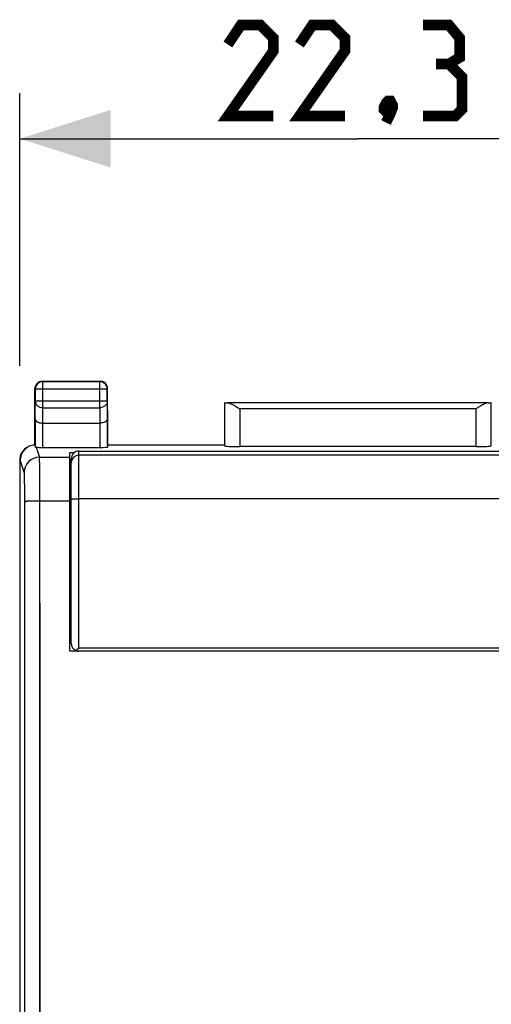
# Model space of a CAD drawing. Units: millimetres. Extents: x -79 to 21, y -24 to 46.
# Drawn here: x -12 to 4, y 4 to 36 of the extents above; entities that cross this region are included whole.
import ezdxf

# ---------------------------------------------------------------- set-up
doc = ezdxf.new("R2010")
doc.units = ezdxf.units.MM
doc.header["$LTSCALE"] = 16.335
doc.layers.get('0').update_dxf_attribs({"linetype": 'CONTINUOUS'})
for name, color, linetype in [('ASSI', 7, 'CONTINUOUS'), ('DRAFT', 7, 'CONTINUOUS'), ('RACCORDO', 7, 'CONTINUOUS'), ('SMUSSO', 7, 'CONTINUOUS')]:
    doc.layers.add(name, color=color, linetype=linetype)
doc.styles.get("Standard").update_dxf_attribs({"font": 'txt', "width": 0.8})
doc.dimstyles.new('DIMSTYLE_1', dxfattribs={"dimtxt": 3, "dimasz": 3, "dimexe": 1.5, "dimexo": 0.5, "dimgap": 0.75, "dimtad": 1, "dimdec": 1, "dimtxsty": 'STANDARD', "dimblk": '_FILLED', "dimblk1": '_FILLED', "dimblk2": '_FILLED', "dimcen": 0, "dimadec": 1, "dimazin": 2, "dimtfac": 1, "dimtofl": 0, "dimtmove": 0, "dimatfit": 3, "dimldrblk": '_FILLED', "dimfxl": 1, "dimtolj": 1, "dimarcsym": 0})

# ---------------------------------------------------------------- blocks, each defined once
blk = doc.blocks.new('_FILLED')
at = {"color": 0, "linetype": 'BYBLOCK'}
blk.add_solid([(0, 0), (-1, 0.317), (-1, -0.317)], dxfattribs=at)
blk = doc.blocks.new('*D0')
at = {"color": 7, "linetype": 'CONTINUOUS'}
for p, q in [((-11.825, 25.012), (-11.825, 34)), ((10.475, 25.012), (10.475, 34)), ((-11.825, 32.5), (-0.675, 32.5)), ((10.475, 32.5), (-0.675, 32.5))]:
    blk.add_line(p, q, dxfattribs=at)
at = {"color": 7, "linetype": 'CONTINUOUS', "xscale": 3, "yscale": 3, "zscale": 3, "rotation": 180}
blk.add_blockref('_FILLED', (-11.825, 32.5), dxfattribs=at)
at = {"color": 7, "linetype": 'CONTINUOUS', "xscale": 3, "yscale": 3, "zscale": 3}
blk.add_blockref('_FILLED', (10.475, 32.5), dxfattribs=at)
at = {"color": 7, "linetype": 'CONTINUOUS', "insert": (-0.675, 36.25), "char_height": 3, "width": 12.85714, "attachment_point": 2, "line_spacing_factor": 0.9}
blk.add_mtext('{\\ftxt;\\W0.0001;\\H0.0001;\\~}{\\ftxt;\\W2.8571428571;\\H3.0; }{\\ftxt;\\W0.0001;\\H0.0001;\\~}', dxfattribs=at)

msp = doc.modelspace()

# ---------------------------------------------------------------- linework, layer by layer
at = {"color": 7, "linetype": 'CONTINUOUS'}
msp.add_line((-10.04, 22.138), (-10.175, 22.138), dxfattribs=at)
at = {"color": 7, "linetype": 'CONTINUOUS', "const_width": 0.35}
for points in [[(-3.461, 33.25), (-4.961, 33.25), (-3.461, 35.393), (-3.461, 35.821), (-3.889, 36.25), (-4.532, 36.25), (-4.961, 35.607)], [(-1.104, 33.25), (-2.604, 33.25), (-1.104, 35.393), (-1.104, 35.821), (-1.532, 36.25), (-2.175, 36.25), (-2.604, 35.607)], [(2.325, 34.964), (2.682, 35.179), (2.682, 35.821), (2.325, 36.25), (1.468, 36.25)], [(1.468, 33.25), (2.539, 33.25), (2.754, 33.464), (2.754, 34.536), (2.325, 34.964), (1.896, 34.964)], [(0.396, 33.75), (0.468, 33.607), (0.468, 33.536), (0.325, 33.393), (0.254, 33.393), (0.182, 33.464), (0.182, 33.536), (0.254, 33.679), (0.325, 33.75), (0.396, 33.75)], [(0.468, 33.536), (0.396, 33.321), (0.254, 33.036)]]:
    msp.add_lwpolyline(points, dxfattribs=at)
at = {"layer": 'ASSI', "color": 250, "linetype": 'CONTINUOUS'}
for p, q in [((-11.075, 24.5), (-11.062, 24.487)), ((-11.062, 23.628), (-11.062, 24.487)), ((-9.175, 24.5), (-9.188, 24.487)), ((-9.188, 23.628), (-9.188, 24.487)), ((-11.325, 24.25), (-11.312, 24.237)), ((-8.938, 24.237), (-11.312, 24.237)), ((-8.925, 24.25), (-8.938, 24.237)), ((-11.318, 23.267), (-11.312, 23.844)), ((-8.938, 23.844), (-11.312, 23.844)), ((-8.938, 23.844), (-8.932, 23.267)), ((-11.067, 23.123), (-11.062, 23.628)), ((-11.062, 23.628), (-9.188, 23.628)), ((-9.188, 23.628), (-9.183, 23.123)), ((-4.572, 23.595), (-4.572, 22.348)), ((3.222, 23.595), (-4.572, 23.595)), ((3.222, 22.348), (3.222, 23.595)), ((-11.068, 23.123), (-11.068, 22.321)), ((-9.182, 23.123), (-9.182, 22.321)), ((-11.284, 22.328), (-11.174, 21.999)), ((-11.808, 21.9), (-11.825, 21.891)), ((-11.674, 21.499), (-11.808, 21.9)), ((-11.174, 21.999), (-10.175, 21.999)), ((-11.158, -20.562), (-11.158, 20.562)), ((-11.158, 20.562), (-10.175, 20.562)), ((-10.125, 19.9), (-10.175, 19.9))]:
    msp.add_line(p, q, dxfattribs=at)
at = {"layer": 'ASSI', "color": 7, "linetype": 'CONTINUOUS'}
for p, q in [((-11.075, 24.5), (-9.175, 24.5)), ((-9.188, 24.487), (-11.062, 24.487)), ((-11.325, 22.4), (-11.325, 24.25)), ((-11.312, 24.237), (-11.312, 23.844)), ((-8.938, 23.844), (-8.938, 24.237)), ((-8.925, 22.4), (-8.925, 24.25)), ((-5.072, 23.797), (-5.072, 22.374)), ((3.621, 23.795), (-4.971, 23.795)), ((3.722, 22.374), (3.722, 23.797)), ((-11.318, 23.267), (-11.318, 22.333)), ((-11.068, 23.123), (-9.182, 23.123)), ((-8.932, 23.267), (-8.932, 22.334)), ((-11.068, 22.321), (-9.182, 22.321)), ((-10.175, 15.6), (-10.175, 22.138)), ((-10.04, 22.138), (-10.175, 22.138)), ((-5.075, 22.4), (-8.925, 22.4)), ((3.222, 22.348), (-4.572, 22.348)), ((-11.825, 21.891), (-11.825, -21.891)), ((-10.175, 21.7), (-10.125, 21.7)), ((-10.175, 21.3), (-10.125, 21.3)), ((-10.125, 20.4), (-10.175, 20.4)), ((8.825, 15.6), (-10.175, 15.6))]:
    msp.add_line(p, q, dxfattribs=at)
for centre, radius, start, end in [((-11.062, 24.237), 0.25, 90.0023, 179.9977), ((-11.075, 24.25), 0.25, 90.0061, 98.1755), ((-9.188, 24.237), 0.25, 0.0023, 89.9977), ((-9.175, 24.25), 0.25, 0.0061, 8.1755), ((-11.307, 21.9), 0.5, 116.5672, 179.9782), ((-11.307, 21.9), 0.5, 92.0121, 116.5666)]:
    msp.add_arc(centre, radius, start, end, dxfattribs=at)
at = {"layer": 'ASSI', "color": 250, "linetype": 'CONTINUOUS'}
msp.add_arc((-11.174, 21.499), 0.5, 90.0248, 179.9005, dxfattribs=at)
at = {"layer": 'ASSI', "color": 7, "linetype": 'CONTINUOUS'}
for centre, major_axis, ratio, start_param, end_param in [((-4.572, 23.797), (0.5, 0), 0.005818, -3.135775, -2.495179), ((3.222, 23.797), (0.5, 0), 0.005818, -0.646413, -0.005818), ((-11.325, 21.891), (0.447, 0.224), 0.99981, 1.570735, 2.678052), ((-11.068, 22.334), (0.25, 0), 0.052408, -2.615483, -1.570796), ((-9.182, 22.334), (0.25, 0), 0.052408, -1.570796, -0.005818), ((-4.572, 22.374), (0.5, 0), 0.052408, -3.135775, -1.570796), ((3.222, 22.374), (0.5, 0), 0.052408, -1.570796, -0.005818)]:
    msp.add_ellipse(centre, major_axis=major_axis, ratio=ratio, start_param=start_param, end_param=end_param, dxfattribs=at)
for points in [[(-11.292, 24.375), (-11.313, 24.338), (-11.325, 24.293), (-11.325, 24.25)], [(-11.2, 24.467), (-11.237, 24.445), (-11.27, 24.412), (-11.292, 24.375)], [(-11.111, 24.497), (-11.142, 24.493), (-11.173, 24.482), (-11.2, 24.467)], [(-9.05, 24.467), (-9.087, 24.488), (-9.132, 24.5), (-9.175, 24.5)], [(-8.958, 24.375), (-8.98, 24.412), (-9.013, 24.445), (-9.05, 24.467)], [(-8.928, 24.286), (-8.932, 24.317), (-8.943, 24.348), (-8.958, 24.375)]]:
    msp.add_open_spline(points, degree=3, dxfattribs=at)
at = {"layer": 'ASSI', "color": 250, "linetype": 'CONTINUOUS'}
for points, knots in [([(-11.312, 23.844), (-11.312, 23.816), (-11.298, 23.757), (-11.241, 23.686), (-11.158, 23.639), (-11.094, 23.628), (-11.062, 23.628)], [0, 0, 0, 0, 0.233162, 0.47667, 0.733812, 1, 1, 1, 1]), ([(-8.938, 23.844), (-8.938, 23.816), (-8.952, 23.757), (-9.009, 23.686), (-9.092, 23.639), (-9.156, 23.628), (-9.188, 23.628)], [0, 0, 0, 0, 0.233162, 0.47667, 0.733812, 1, 1, 1, 1]), ([(-11.158, 20.562), (-11.158, 20.654), (-11.158, 20.833), (-11.159, 21.093), (-11.161, 21.332), (-11.163, 21.544), (-11.165, 21.699), (-11.166, 21.803), (-11.168, 21.866), (-11.169, 21.916), (-11.171, 21.955), (-11.172, 21.981), (-11.173, 21.994), (-11.174, 21.999)], [0, 0, 0, 0, 0.190845, 0.373737, 0.542462, 0.691282, 0.81514, 0.866356, 0.909829, 0.94519, 0.97214, 0.990455, 1, 1, 1, 1]), ([(-11.658, 20.542), (-11.658, 20.603), (-11.658, 20.722), (-11.659, 20.895), (-11.66, 21.055), (-11.662, 21.196), (-11.664, 21.299), (-11.666, 21.369), (-11.668, 21.411), (-11.669, 21.444), (-11.671, 21.47), (-11.672, 21.488), (-11.673, 21.496), (-11.674, 21.499)], [0, 0, 0, 0, 0.19081, 0.373668, 0.542362, 0.691157, 0.814998, 0.866212, 0.909687, 0.945056, 0.972025, 0.990376, 1, 1, 1, 1]), ([(-11.658, 20.542), (-11.657, 20.543), (-11.653, 20.544), (-11.645, 20.546), (-11.633, 20.548), (-11.616, 20.55), (-11.594, 20.552), (-11.558, 20.554), (-11.504, 20.557), (-11.429, 20.559), (-11.345, 20.561), (-11.253, 20.562), (-11.19, 20.562), (-11.158, 20.562)], [0, 0, 0, 0, 0.00752, 0.023722, 0.048918, 0.082976, 0.12561, 0.176436, 0.300725, 0.45122, 0.622296, 0.807532, 1, 1, 1, 1]), ([(-11.658, -20.542), (-11.655, -17.119), (-11.648, -3.424), (-11.65, 10.27), (-11.658, 20.542)], [0, 0, 0, 0, 0.249947, 1, 1, 1, 1])]:
    msp.add_open_spline(points, degree=3, knots=knots, dxfattribs=at)
at = {"layer": 'ASSI', "color": 7, "linetype": 'CONTINUOUS'}
for points, knots in [([(-4.971, 23.795), (-4.957, 23.795), (-4.927, 23.79), (-4.864, 23.767), (-4.781, 23.724), (-4.678, 23.662), (-4.608, 23.618), (-4.572, 23.595)], [0, 0, 0, 0, 0.092806, 0.200266, 0.446941, 0.718321, 1, 1, 1, 1]), ([(3.621, 23.795), (3.607, 23.795), (3.577, 23.79), (3.514, 23.767), (3.431, 23.724), (3.328, 23.662), (3.258, 23.618), (3.222, 23.595)], [0, 0, 0, 0, 0.092806, 0.200266, 0.446941, 0.718321, 1, 1, 1, 1]), ([(-11.318, 23.267), (-11.318, 23.249), (-11.302, 23.208), (-11.246, 23.162), (-11.165, 23.13), (-11.101, 23.123), (-11.067, 23.123)], [0, 0, 0, 0, 0.17457, 0.392893, 0.672907, 1, 1, 1, 1]), ([(-8.932, 23.267), (-8.932, 23.249), (-8.948, 23.208), (-9.004, 23.162), (-9.085, 23.13), (-9.149, 23.123), (-9.183, 23.123)], [0, 0, 0, 0, 0.17457, 0.392893, 0.672907, 1, 1, 1, 1]), ([(-11.284, 22.328), (-11.289, 22.328), (-11.297, 22.329), (-11.308, 22.33), (-11.314, 22.331), (-11.318, 22.332), (-11.318, 22.333)], [0, 0, 0, 0, 0.419974, 0.727544, 0.919122, 1, 1, 1, 1])]:
    msp.add_open_spline(points, degree=3, knots=knots, dxfattribs=at)
at = {"layer": 'DRAFT', "color": 7, "linetype": 'CONTINUOUS'}
msp.add_line((-5.075, 22.4), (-8.925, 22.4), dxfattribs=at)
at = {"layer": 'RACCORDO', "color": 250, "linetype": 'CONTINUOUS'}
for p, q in [((-11.075, 24.5), (-11.062, 24.487)), ((-11.062, 23.628), (-11.062, 24.487)), ((-9.188, 24.487), (-11.062, 24.487)), ((-9.175, 24.5), (-9.188, 24.487)), ((-9.188, 23.628), (-9.188, 24.487)), ((-11.325, 24.25), (-11.312, 24.237)), ((-11.312, 24.237), (-11.312, 23.844)), ((-8.938, 24.237), (-11.312, 24.237)), ((-8.925, 24.25), (-8.938, 24.237)), ((-8.938, 23.844), (-8.938, 24.237)), ((-11.318, 23.267), (-11.312, 23.844)), ((-8.938, 23.844), (-11.312, 23.844)), ((-8.938, 23.844), (-8.932, 23.267)), ((-5.072, 23.797), (-5.072, 22.374)), ((3.621, 23.795), (-4.971, 23.795)), ((3.722, 22.374), (3.722, 23.797)), ((-11.067, 23.123), (-11.062, 23.628)), ((-11.062, 23.628), (-9.188, 23.628)), ((-9.188, 23.628), (-9.183, 23.123)), ((-4.572, 23.595), (-4.572, 22.348)), ((3.222, 23.595), (-4.572, 23.595)), ((3.222, 22.348), (3.222, 23.595)), ((-11.318, 23.267), (-11.318, 22.333)), ((-11.068, 23.123), (-11.068, 22.321)), ((-9.182, 23.123), (-9.182, 22.321)), ((-8.932, 23.267), (-8.932, 22.334)), ((-11.284, 22.328), (-11.174, 21.999)), ((-9.875, 15.703), (-9.875, 22.2)), ((-11.808, 21.9), (-11.825, 21.891)), ((-11.674, 21.499), (-11.808, 21.9)), ((8.525, 22.061), (-9.875, 22.061)), ((8.525, 20.625), (-9.875, 20.625)), ((-10.125, 19.9), (-10.175, 19.9)), ((8.525, 15.703), (-9.875, 15.703))]:
    msp.add_line(p, q, dxfattribs=at)
at = {"layer": 'RACCORDO', "color": 7, "linetype": 'CONTINUOUS'}
for p, q in [((-11.075, 24.5), (-9.175, 24.5)), ((-11.325, 22.4), (-11.325, 24.25)), ((-8.925, 22.4), (-8.925, 24.25)), ((-11.068, 23.123), (-9.182, 23.123)), ((-11.068, 22.321), (-9.182, 22.321)), ((-9.875, 22.2), (8.525, 22.2)), ((3.222, 22.348), (-4.572, 22.348)), ((-11.825, 21.891), (-11.825, -21.891)), ((-10.125, 15.85), (-10.125, 21.95)), ((-10.125, 20.4), (-10.175, 20.4))]:
    msp.add_line(p, q, dxfattribs=at)
for centre, radius, start, end in [((-11.075, 24.25), 0.25, 89.9997, 180.0003), ((-9.175, 24.25), 0.25, 359.9997, 90.0003), ((-11.307, 21.9), 0.5, 116.5672, 179.9784), ((-11.307, 21.9), 0.5, 92.0105, 116.5681), ((-9.875, 15.85), 0.25, 180, 270)]:
    msp.add_arc(centre, radius, start, end, dxfattribs=at)
at = {"layer": 'RACCORDO', "color": 250, "linetype": 'CONTINUOUS'}
for centre, radius, start, end in [((-11.062, 24.237), 0.25, 90.0023, 179.9977), ((-9.188, 24.237), 0.25, 0.0023, 89.9977), ((-11.174, 21.499), 0.5, 90.024, 179.8982), ((-9.876, 21.812), 0.249, 155.9735, 179.996), ((-9.875, 21.811), 0.25, 89.9801, 155.9453)]:
    msp.add_arc(centre, radius, start, end, dxfattribs=at)
at = {"layer": 'RACCORDO', "color": 7, "linetype": 'CONTINUOUS'}
for centre, major_axis, ratio, start_param, end_param in [((-4.572, 23.797), (0.5, 0), 0.005818, -3.135775, -2.495179), ((3.222, 23.797), (0.5, 0), 0.005818, -0.646413, -0.005818), ((-11.325, 21.891), (0.447, 0.224), 0.99981, 1.570735, 2.678052), ((-11.068, 22.334), (0.25, 0), 0.052408, -2.615483, -1.570796), ((-9.875, 21.95), (0, 0.25), 0.99863, 0, 1.570796), ((-9.182, 22.334), (0.25, 0), 0.052408, -1.570796, -0.005818), ((-4.572, 22.374), (0.5, 0), 0.052408, -3.135775, -1.570796), ((3.222, 22.374), (0.5, 0), 0.052408, -1.570796, -0.005818)]:
    msp.add_ellipse(centre, major_axis=major_axis, ratio=ratio, start_param=start_param, end_param=end_param, dxfattribs=at)
at = {"layer": 'RACCORDO', "color": 250, "linetype": 'CONTINUOUS'}
for points, knots in [([(-11.312, 23.844), (-11.312, 23.83), (-11.308, 23.802), (-11.294, 23.761), (-11.27, 23.723), (-11.228, 23.679), (-11.158, 23.639), (-11.094, 23.628), (-11.062, 23.628)], [0, 0, 0, 0, 0.11624, 0.233978, 0.354371, 0.478098, 0.734539, 1, 1, 1, 1]), ([(-8.938, 23.844), (-8.938, 23.83), (-8.942, 23.802), (-8.956, 23.761), (-8.98, 23.723), (-9.022, 23.679), (-9.092, 23.639), (-9.156, 23.628), (-9.188, 23.628)], [0, 0, 0, 0, 0.11624, 0.233978, 0.354371, 0.478098, 0.734539, 1, 1, 1, 1]), ([(-11.158, 20.562), (-11.158, 20.654), (-11.158, 20.833), (-11.159, 21.093), (-11.161, 21.332), (-11.162, 21.516), (-11.164, 21.646), (-11.165, 21.73), (-11.166, 21.803), (-11.168, 21.866), (-11.169, 21.916), (-11.171, 21.951), (-11.172, 21.973), (-11.173, 21.984), (-11.173, 21.992), (-11.174, 21.997), (-11.174, 21.999)], [0, 0, 0, 0, 0.190844, 0.373735, 0.542459, 0.691279, 0.756613, 0.815137, 0.866353, 0.909825, 0.945186, 0.972135, 0.982383, 0.990451, 0.996324, 1, 1, 1, 1]), ([(-11.658, 20.542), (-11.658, 20.603), (-11.658, 20.722), (-11.659, 20.895), (-11.66, 21.055), (-11.662, 21.177), (-11.664, 21.264), (-11.665, 21.32), (-11.666, 21.369), (-11.668, 21.411), (-11.669, 21.444), (-11.671, 21.468), (-11.672, 21.482), (-11.672, 21.49), (-11.673, 21.495), (-11.674, 21.498), (-11.674, 21.499)], [0, 0, 0, 0, 0.190808, 0.373665, 0.542357, 0.69115, 0.756474, 0.814991, 0.866203, 0.909678, 0.945047, 0.972016, 0.982279, 0.990368, 0.996272, 1, 1, 1, 1]), ([(-11.658, 20.542), (-11.657, 20.542), (-11.656, 20.543), (-11.654, 20.544), (-11.651, 20.545), (-11.644, 20.546), (-11.633, 20.548), (-11.616, 20.55), (-11.594, 20.552), (-11.569, 20.553), (-11.54, 20.555), (-11.507, 20.556), (-11.471, 20.558), (-11.417, 20.559), (-11.345, 20.561), (-11.253, 20.562), (-11.19, 20.562), (-11.158, 20.562)], [0, 0, 0, 0, 0.002835, 0.007629, 0.014611, 0.023839, 0.049032, 0.083086, 0.125714, 0.176535, 0.235081, 0.300809, 0.373103, 0.451287, 0.622342, 0.807556, 1, 1, 1, 1]), ([(-11.658, -20.542), (-11.655, -17.119), (-11.648, -3.424), (-11.65, 10.27), (-11.658, 20.542)], [0, 0, 0, 0, 0.249947, 1, 1, 1, 1]), ([(-11.158, -20.562), (-11.155, -17.136), (-11.148, -3.428), (-11.15, 10.281), (-11.158, 20.562)], [0, 0, 0, 0, 0.249947, 1, 1, 1, 1]), ([(-10.125, 20.615), (-10.125, 20.615), (-10.123, 20.616), (-10.12, 20.617), (-10.113, 20.618), (-10.105, 20.619), (-10.095, 20.619), (-10.077, 20.621), (-10.05, 20.622), (-10.012, 20.623), (-9.969, 20.624), (-9.923, 20.625), (-9.891, 20.625), (-9.875, 20.625)], [0, 0, 0, 0, 0.006265, 0.021164, 0.045232, 0.078415, 0.120409, 0.170807, 0.29497, 0.446078, 0.61844, 0.805676, 1, 1, 1, 1])]:
    msp.add_open_spline(points, degree=3, knots=knots, dxfattribs=at)
at = {"layer": 'RACCORDO', "color": 7, "linetype": 'CONTINUOUS'}
for points, knots in [([(-4.971, 23.795), (-4.957, 23.795), (-4.927, 23.79), (-4.882, 23.774), (-4.834, 23.751), (-4.765, 23.715), (-4.678, 23.662), (-4.608, 23.618), (-4.572, 23.595)], [0, 0, 0, 0, 0.092797, 0.200245, 0.319357, 0.446999, 0.718351, 1, 1, 1, 1]), ([(3.621, 23.795), (3.607, 23.795), (3.577, 23.79), (3.532, 23.774), (3.484, 23.751), (3.415, 23.715), (3.328, 23.662), (3.258, 23.618), (3.222, 23.595)], [0, 0, 0, 0, 0.092797, 0.200245, 0.319357, 0.446999, 0.718351, 1, 1, 1, 1]), ([(-11.318, 23.267), (-11.318, 23.258), (-11.314, 23.24), (-11.301, 23.213), (-11.279, 23.189), (-11.249, 23.167), (-11.212, 23.148), (-11.168, 23.134), (-11.119, 23.125), (-11.084, 23.123), (-11.067, 23.123)], [0, 0, 0, 0, 0.084713, 0.175701, 0.277808, 0.394229, 0.526392, 0.673752, 0.833393, 1, 1, 1, 1]), ([(-8.932, 23.267), (-8.932, 23.258), (-8.936, 23.24), (-8.949, 23.213), (-8.971, 23.189), (-9.001, 23.167), (-9.038, 23.148), (-9.082, 23.134), (-9.131, 23.125), (-9.166, 23.123), (-9.183, 23.123)], [0, 0, 0, 0, 0.084713, 0.175701, 0.277808, 0.394229, 0.526392, 0.673752, 0.833393, 1, 1, 1, 1]), ([(-11.284, 22.328), (-11.289, 22.328), (-11.297, 22.329), (-11.308, 22.33), (-11.314, 22.331), (-11.317, 22.332), (-11.318, 22.333), (-11.318, 22.333)], [0, 0, 0, 0, 0.418976, 0.725815, 0.916937, 0.970079, 1, 1, 1, 1]), ([(-9.994, 15.63), (-9.974, 15.641), (-9.934, 15.665), (-9.895, 15.69), (-9.875, 15.703)], [0, 0, 0, 0, 0.488666, 1, 1, 1, 1])]:
    msp.add_open_spline(points, degree=3, knots=knots, dxfattribs=at)
at = {"layer": 'SMUSSO', "color": 7, "linetype": 'CONTINUOUS'}
for p, q in [((-10.175, 21.7), (-10.125, 21.7)), ((-10.175, 21.3), (-10.125, 21.3))]:
    msp.add_line(p, q, dxfattribs=at)

# ---------------------------------------------------------------- dimensions: what is measured, and where the dimension line sits
at = {"color": 7, "linetype": 'CONTINUOUS'}
dim = msp.add_linear_dim(base=(10.475, 32.5), p1=(-11.825, 24.512), p2=(10.475, 24.512), text='{\\ftxt;\\W0.0001;\\H0.0001;\\~}{\\ftxt;\\W2.8571428571;\\H3.0; }{\\ftxt;\\W0.0001;\\H0.0001;\\~}', dimstyle='DIMSTYLE_1', dxfattribs=at)
dim.commit()
dim.dimension.update_dxf_attribs({"geometry": '*D0', "text_midpoint": (-1.104, 32.5), "dimtype": 160})

doc.saveas('drawing.dxf')
